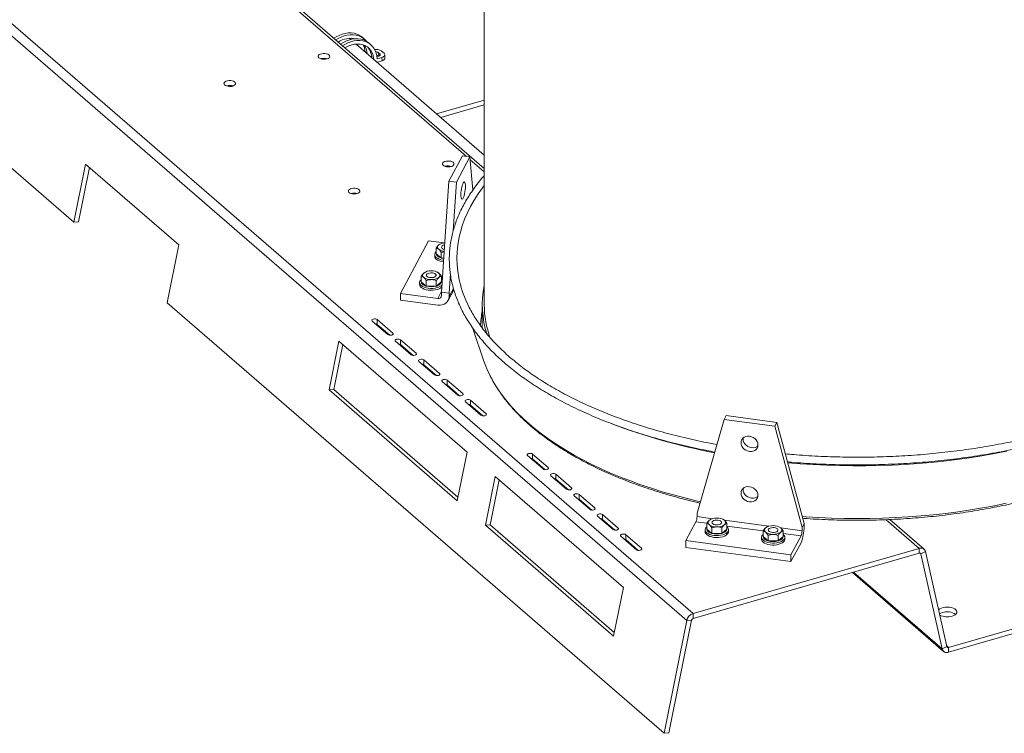
# Model space of a CAD drawing. Extents: x 21.3 to 37.8, y -22.9 to -11.3.
# Drawn here: x 24.9 to 27.5, y -22.9 to -21 of the extents above; entities that cross this region are included whole.
import ezdxf

# ---------------------------------------------------------------- set-up
doc = ezdxf.new("R2010")
doc.units = 0
doc.header["$LTSCALE"] = 0.2
doc.header["$MEASUREMENT"] = 0
doc.layers.add('AMR500', color=7, linetype='Continuous')

msp = doc.modelspace()

# ---------------------------------------------------------------- linework, layer by layer
at = {"layer": 'AMR500', "color": 7, "linetype": 'Continuous', "lineweight": 15}
for p, q in [((26.1363, -17.752), (26.1363, -21.7965)), ((26.6964, -22.6256), (23.6131, -19.9554)), ((26.6795, -22.6442), (23.5962, -19.974)), ((25.0356, -21.5757), (24.0356, -20.7097)), ((26.1363, -21.4312), (25.4109, -20.803)), ((25.7342, -21.081), (25.7327, -21.0817)), ((25.7784, -21.0853), (25.7774, -21.0844)), ((26.1363, -21.3953), (25.7926, -21.0975)), ((25.8144, -21.0838), (25.8092, -21.0792)), ((25.8325, -21.0995), (25.8273, -21.0949)), ((25.8312, -21.1217), (25.8309, -21.1172)), ((25.8325, -21.1213), (25.8312, -21.1217)), ((25.8559, -21.123), (25.8531, -21.1206)), ((25.8531, -21.1206), (25.8534, -21.1296)), ((25.8675, -21.1222), (25.8597, -21.1155)), ((25.8699, -21.135), (25.8695, -21.126)), ((25.6986, -21.1367), (25.6976, -21.137)), ((25.831, -21.1308), (25.8344, -21.1297)), ((25.8523, -21.1301), (25.8488, -21.1313)), ((25.8491, -21.1465), (25.8621, -21.1423)), ((25.8617, -21.1333), (25.8493, -21.1373)), ((25.8535, -21.1297), (25.8534, -21.1296)), ((25.8621, -21.1423), (25.8617, -21.1333)), ((25.446, -21.2096), (25.445, -21.2099)), ((26.0086, -21.2846), (26.1363, -21.2477)), ((26.0198, -21.2943), (26.1363, -21.2607)), ((26.0415, -21.4652), (26.0779, -21.3973)), ((26.0616, -21.4679), (26.098, -21.4)), ((26.0779, -21.3973), (26.098, -21.4)), ((26.098, -21.4), (26.1058, -21.4892)), ((25.0356, -21.5757), (25.0668, -21.4197)), ((25.0482, -21.5748), (25.0774, -21.4289)), ((25.0668, -21.4197), (25.3168, -21.6362)), ((26.0319, -21.4254), (26.031, -21.4257)), ((26.022, -21.7633), (26.0415, -21.4652)), ((26.0415, -21.4652), (26.0616, -21.4679)), ((26.0531, -21.5983), (26.0616, -21.4679)), ((25.7793, -21.4983), (25.7784, -21.4986)), ((25.0356, -21.5757), (25.0482, -21.5748)), ((25.9113, -21.7665), (25.9868, -21.6256)), ((25.9868, -21.6256), (26.0278, -21.6311)), ((25.3168, -21.6362), (25.2856, -21.7922)), ((26.0076, -21.645), (26.0076, -21.66)), ((26.0144, -21.6365), (26.0172, -21.6349)), ((26.0177, -21.6343), (26.017, -21.6346)), ((26.0034, -21.6621), (26.0034, -21.6671)), ((26.0076, -21.66), (26.0077, -21.66)), ((26.0077, -21.66), (26.021, -21.6715)), ((26.021, -21.6715), (26.0211, -21.6717)), ((26.0211, -21.6567), (26.0211, -21.6717)), ((26.0211, -21.6717), (26.0214, -21.6716)), ((26.0214, -21.6716), (26.028, -21.6716)), ((25.9672, -21.7205), (25.9672, -21.7354)), ((25.9672, -21.7354), (25.9673, -21.7355)), ((25.9739, -21.712), (25.9767, -21.7103)), ((25.9772, -21.7098), (25.9766, -21.7101)), ((25.9807, -21.7322), (25.9807, -21.7471)), ((26.0078, -21.7322), (26.0078, -21.7471)), ((26.0117, -21.71), (26.0112, -21.7098)), ((26.0117, -21.71), (26.0145, -21.712)), ((26.0211, -21.7355), (26.0213, -21.7354)), ((26.0213, -21.7205), (26.0213, -21.7354)), ((26.0421, -21.766), (26.0455, -21.7143)), ((25.963, -21.7375), (25.963, -21.7426)), ((25.9673, -21.7355), (25.9805, -21.7469)), ((25.9805, -21.7469), (25.9807, -21.7471)), ((25.9807, -21.7471), (25.981, -21.7471)), ((25.981, -21.7471), (26.0075, -21.7471)), ((26.0075, -21.7471), (26.0078, -21.7471)), ((26.0078, -21.7471), (26.0079, -21.7469)), ((26.0079, -21.7469), (26.0211, -21.7355)), ((26.0395, -21.7857), (26.0548, -21.7571)), ((25.9113, -21.7846), (25.9113, -21.7665)), ((25.9113, -21.7665), (26.0119, -21.78)), ((26.0119, -21.798), (25.9113, -21.7846)), ((26.022, -21.7633), (26.0421, -21.766)), ((26.022, -21.7723), (26.022, -21.7633)), ((26.0421, -21.766), (26.0421, -21.775)), ((26.6189, -22.9469), (25.2856, -21.7922)), ((26.1311, -21.7965), (26.1311, -21.8597)), ((25.8359, -21.8408), (25.8776, -21.8768)), ((25.8911, -21.8729), (25.8495, -21.8368)), ((25.8495, -21.8498), (25.8495, -21.8368)), ((25.8829, -21.8787), (25.8495, -21.8498)), ((26.1059, -21.8603), (26.1355, -21.948)), ((25.9536, -21.9271), (25.912, -21.891)), ((25.912, -21.9039), (25.912, -21.891)), ((25.7464, -21.8946), (25.7201, -22.0257)), ((25.757, -21.9038), (25.7328, -22.0247)), ((26.0901, -22.1923), (25.7464, -21.8946)), ((25.8984, -21.8949), (25.9401, -21.931)), ((25.9454, -21.9328), (25.912, -21.9039)), ((26.0161, -21.9812), (25.9745, -21.9451)), ((25.9745, -21.958), (25.9745, -21.9451)), ((25.9609, -21.949), (26.0026, -21.9851)), ((26.0079, -21.987), (25.9745, -21.958)), ((26.0786, -22.0353), (26.037, -21.9992)), ((26.037, -22.0122), (26.037, -21.9992)), ((25.7328, -22.0247), (25.7201, -22.0257)), ((25.7201, -22.0257), (26.0638, -22.3234)), ((25.7328, -22.0247), (26.0659, -22.3132)), ((26.0234, -22.0031), (26.0651, -22.0392)), ((26.0704, -22.0411), (26.037, -22.0122)), ((26.0859, -22.0573), (26.1276, -22.0933)), ((26.1411, -22.0894), (26.0995, -22.0534)), ((26.0995, -22.0663), (26.0995, -22.0534)), ((26.1329, -22.0952), (26.0995, -22.0663)), ((26.7799, -22.1047), (26.707, -22.3565)), ((26.7799, -22.1047), (26.7853, -22.0946)), ((26.9158, -22.1229), (26.7799, -22.1047)), ((26.9212, -22.1128), (26.7853, -22.0946)), ((26.9158, -22.1229), (26.9212, -22.1128)), ((26.9887, -22.3943), (26.9158, -22.1229)), ((26.9941, -22.3842), (26.9212, -22.1128)), ((26.0638, -22.3234), (26.0901, -22.1923)), ((26.2526, -22.2016), (26.2943, -22.2377)), ((26.3078, -22.2338), (26.2661, -22.1977)), ((26.2661, -22.2106), (26.2661, -22.1977)), ((26.2995, -22.2396), (26.2661, -22.2106)), ((26.1656, -22.2577), (26.1394, -22.3888)), ((26.5094, -22.5554), (26.1656, -22.2577)), ((26.3151, -22.2557), (26.3568, -22.2918)), ((26.3703, -22.2879), (26.3286, -22.2518)), ((26.3286, -22.2648), (26.3286, -22.2518)), ((26.1762, -22.2669), (26.152, -22.3878)), ((26.362, -22.2937), (26.3286, -22.2648)), ((26.3776, -22.3098), (26.4193, -22.3459)), ((26.4328, -22.342), (26.3911, -22.3059)), ((26.3911, -22.3189), (26.3911, -22.3059)), ((26.4245, -22.3478), (26.3911, -22.3189)), ((26.4401, -22.364), (26.4818, -22.4001)), ((26.4953, -22.3962), (26.4536, -22.3601)), ((26.4536, -22.373), (26.4536, -22.3601)), ((26.707, -22.3656), (26.707, -22.3565)), ((26.152, -22.3878), (26.1394, -22.3888)), ((26.1394, -22.3888), (26.4831, -22.6865)), ((26.152, -22.3878), (26.4852, -22.6763)), ((26.487, -22.4019), (26.4536, -22.373)), ((26.6773, -22.4299), (26.7043, -22.3796)), ((26.7332, -22.3839), (26.7332, -22.3988)), ((26.74, -22.3754), (26.7428, -22.3737)), ((26.7433, -22.3732), (26.7426, -22.3735)), ((26.7467, -22.3956), (26.7467, -22.4105)), ((26.7738, -22.3956), (26.7738, -22.4105)), ((26.7777, -22.3734), (26.7773, -22.3732)), ((26.7778, -22.3734), (26.7806, -22.3754)), ((26.7873, -22.3839), (26.7873, -22.3988)), ((26.8909, -22.3956), (26.8937, -22.394)), ((26.8942, -22.3934), (26.8936, -22.3937)), ((26.9287, -22.3936), (26.9282, -22.3934)), ((26.9287, -22.3936), (26.9315, -22.3956)), ((26.9887, -22.3943), (26.9941, -22.3842)), ((26.9887, -22.4033), (26.9887, -22.3943)), ((26.9941, -22.3842), (26.9941, -22.3932)), ((27.3159, -22.4528), (27.2242, -22.3733)), ((26.5026, -22.4181), (26.5443, -22.4542)), ((26.5578, -22.4503), (26.5161, -22.4142)), ((26.5161, -22.4271), (26.5161, -22.4142)), ((26.729, -22.4009), (26.729, -22.406)), ((26.7332, -22.3988), (26.7333, -22.3989)), ((26.7333, -22.3989), (26.7466, -22.4104)), ((26.7466, -22.4104), (26.7467, -22.4105)), ((26.7467, -22.4105), (26.747, -22.4105)), ((26.747, -22.4105), (26.7735, -22.4105)), ((26.7735, -22.4105), (26.7738, -22.4105)), ((26.7738, -22.4105), (26.7739, -22.4104)), ((26.7739, -22.4104), (26.7872, -22.3989)), ((26.7872, -22.3989), (26.7873, -22.3988)), ((26.7915, -22.406), (26.7915, -22.4009)), ((26.8799, -22.4211), (26.8799, -22.4262)), ((26.8841, -22.4041), (26.8841, -22.4191)), ((26.8841, -22.4191), (26.8843, -22.4191)), ((26.8843, -22.4191), (26.8975, -22.4306)), ((26.8977, -22.4158), (26.8977, -22.4308)), ((26.9247, -22.4158), (26.9247, -22.4308)), ((26.9249, -22.4306), (26.9381, -22.4191)), ((26.9381, -22.4191), (26.9382, -22.4191)), ((26.9382, -22.4041), (26.9382, -22.4191)), ((26.9424, -22.4262), (26.9424, -22.4211)), ((26.9591, -22.4677), (26.986, -22.4173)), ((26.5495, -22.4561), (26.5161, -22.4271)), ((26.9591, -22.4677), (26.6773, -22.4299)), ((26.6773, -22.448), (26.6773, -22.4299)), ((26.9591, -22.4857), (26.6773, -22.448)), ((26.8975, -22.4306), (26.8977, -22.4308)), ((26.8977, -22.4308), (26.8979, -22.4307)), ((26.8979, -22.4307), (26.9244, -22.4307)), ((26.9244, -22.4307), (26.9247, -22.4308)), ((26.9247, -22.4308), (26.9249, -22.4306)), ((26.986, -22.4354), (26.9591, -22.4857)), ((27.3028, -22.4506), (26.6964, -22.6256)), ((27.3028, -22.4635), (26.6964, -22.6386)), ((26.9591, -22.4857), (26.9591, -22.4677)), ((27.3028, -22.4635), (27.3028, -22.4506)), ((27.3197, -22.4594), (27.3071, -22.4657)), ((27.3648, -22.7206), (27.3071, -22.4657)), ((27.3775, -22.7143), (27.3197, -22.4594)), ((27.1238, -22.5152), (27.3686, -22.7272)), ((27.9743, -22.5454), (27.3817, -22.7165)), ((26.4831, -22.6865), (26.5094, -22.5554)), ((27.9743, -22.5584), (27.3817, -22.7294)), ((26.6964, -22.6256), (26.6964, -22.6386)), ((26.6795, -22.6442), (26.6189, -22.9469)), ((26.6922, -22.6432), (26.6315, -22.946)), ((26.6922, -22.6432), (26.6795, -22.6442)), ((27.3648, -22.7206), (27.3775, -22.7143)), ((27.3817, -22.7165), (27.3817, -22.7294)), ((26.6315, -22.946), (26.6189, -22.9469))]:
    msp.add_line(p, q, dxfattribs=at)
at = {"layer": 'AMR500', "color": 8, "linetype": 'Continuous', "lineweight": 15}
for p, q in [((26.0882, -21.3987), (25.403, -20.8053)), ((25.8561, -21.128), (25.8559, -21.123)), ((26.1363, -21.4404), (26.0987, -21.4078)), ((26.0119, -21.78), (26.0221, -21.7609)), ((26.0421, -21.775), (26.0537, -21.7534)), ((25.8911, -21.8768), (25.8911, -21.8729)), ((25.9536, -21.931), (25.9536, -21.9271)), ((26.0161, -21.9851), (26.0161, -21.9812)), ((26.0786, -22.0392), (26.0786, -22.0353)), ((26.1411, -22.0933), (26.1411, -22.0894)), ((26.3078, -22.2377), (26.3078, -22.2338)), ((26.3703, -22.2918), (26.3703, -22.2879)), ((26.4328, -22.3459), (26.4328, -22.342)), ((26.7484, -22.3711), (26.707, -22.3656)), ((26.7334, -22.3835), (26.7043, -22.3796)), ((26.8994, -22.3913), (26.7806, -22.3754)), ((26.8844, -22.4037), (26.7873, -22.3907)), ((26.9887, -22.4033), (26.9315, -22.3956)), ((27.3028, -22.4506), (27.2141, -22.3737)), ((26.4953, -22.4001), (26.4953, -22.3962)), ((26.986, -22.4173), (26.9382, -22.4109)), ((26.5578, -22.4542), (26.5578, -22.4503)), ((27.3071, -22.4657), (27.3043, -22.4634)), ((27.3648, -22.7206), (27.1266, -22.5144)), ((27.3817, -22.7165), (27.377, -22.7125))]:
    msp.add_line(p, q, dxfattribs=at)
at = {"layer": 'AMR500', "color": 7, "linetype": 'Continuous', "lineweight": 15, "flags": 128}
for points in [[(25.8092, -21.0792), (25.8072, -21.0776), (25.8012, -21.0737), (25.7945, -21.0707), (25.7873, -21.0687), (25.7797, -21.0678), (25.7717, -21.0678), (25.7635, -21.0689), (25.7553, -21.0711), (25.747, -21.0742), (25.7389, -21.0782), (25.7329, -21.0819)], [(25.8203, -21.09), (25.8178, -21.087), (25.8125, -21.0822), (25.8065, -21.0783), (25.7998, -21.0753), (25.7926, -21.0733), (25.7849, -21.0723), (25.777, -21.0724), (25.7688, -21.0735), (25.7605, -21.0756), (25.7523, -21.0787), (25.7442, -21.0828), (25.7382, -21.0864)], [(25.8273, -21.0949), (25.8253, -21.0933), (25.8193, -21.0894), (25.8126, -21.0864), (25.8054, -21.0844), (25.7978, -21.0834), (25.7898, -21.0835), (25.7816, -21.0846), (25.7733, -21.0867), (25.7651, -21.0898), (25.757, -21.0939), (25.751, -21.0975)], [(25.8493, -21.1373), (25.8485, -21.1293), (25.8467, -21.1217), (25.844, -21.1147), (25.8404, -21.1083), (25.8359, -21.1027), (25.8306, -21.0979), (25.8245, -21.0939), (25.8179, -21.0909), (25.8107, -21.089), (25.803, -21.088), (25.795, -21.0881), (25.7869, -21.0892), (25.7786, -21.0913), (25.7703, -21.0944), (25.7622, -21.0984), (25.7563, -21.1021)], [(25.8401, -21.1387), (25.8397, -21.1345), (25.8382, -21.1273), (25.8357, -21.1207), (25.8322, -21.1147), (25.8279, -21.1095), (25.8228, -21.1052), (25.817, -21.1017), (25.8106, -21.0992), (25.8036, -21.0978), (25.7963, -21.0974), (25.7887, -21.098), (25.781, -21.0997), (25.7732, -21.1023), (25.7656, -21.106), (25.7627, -21.1076)], [(25.7774, -21.0844), (25.7744, -21.0821), (25.7741, -21.0819)], [(25.7142, -21.1373), (25.7176, -21.136), (25.7201, -21.1343), (25.7216, -21.1323), (25.722, -21.1302), (25.7212, -21.1281), (25.7194, -21.1262), (25.7165, -21.1246), (25.7129, -21.1234), (25.7089, -21.1228), (25.7046, -21.1228), (25.7005, -21.1233), (25.6968, -21.1243), (25.6938, -21.1259), (25.6918, -21.1277), (25.6908, -21.1298), (25.691, -21.1319), (25.6924, -21.134), (25.6947, -21.1357), (25.698, -21.1371), (25.7018, -21.138), (25.706, -21.1383), (25.7103, -21.1381), (25.7142, -21.1373)], [(25.8559, -21.123), (25.8567, -21.1239), (25.8572, -21.1249), (25.8573, -21.1259), (25.8569, -21.1269), (25.8562, -21.1279), (25.8552, -21.1287), (25.8539, -21.1295), (25.8523, -21.1301)], [(25.8617, -21.1333), (25.8642, -21.1323), (25.8663, -21.1311), (25.8679, -21.1298), (25.869, -21.1283), (25.8695, -21.1267), (25.8694, -21.1251), (25.8687, -21.1236), (25.8675, -21.1222)], [(25.8699, -21.135), (25.8698, -21.1357), (25.8693, -21.1373), (25.8683, -21.1388), (25.8666, -21.1401), (25.8645, -21.1413), (25.8621, -21.1423)], [(25.4616, -21.2102), (25.465, -21.2089), (25.4675, -21.2072), (25.469, -21.2052), (25.4694, -21.2031), (25.4686, -21.201), (25.4668, -21.1991), (25.4639, -21.1975), (25.4603, -21.1963), (25.4563, -21.1957), (25.452, -21.1957), (25.4479, -21.1962), (25.4442, -21.1973), (25.4412, -21.1988), (25.4392, -21.2007), (25.4382, -21.2027), (25.4384, -21.2048), (25.4398, -21.2069), (25.4421, -21.2086), (25.4454, -21.21), (25.4492, -21.2109), (25.4534, -21.2112), (25.4577, -21.211), (25.4616, -21.2102)], [(26.0475, -21.426), (26.0509, -21.4247), (26.0534, -21.4229), (26.0549, -21.421), (26.0553, -21.4188), (26.0546, -21.4167), (26.0527, -21.4148), (26.0499, -21.4132), (26.0463, -21.4121), (26.0422, -21.4115), (26.0379, -21.4114), (26.0338, -21.412), (26.0301, -21.413), (26.0272, -21.4145), (26.0251, -21.4164), (26.0242, -21.4185), (26.0244, -21.4206), (26.0257, -21.4226), (26.0281, -21.4244), (26.0313, -21.4258), (26.0352, -21.4267), (26.0394, -21.427), (26.0436, -21.4268), (26.0475, -21.426)], [(26.0859, -21.479), (26.0858, -21.4838), (26.0853, -21.4889), (26.0846, -21.4941), (26.0836, -21.4991), (26.0825, -21.5037), (26.0812, -21.5076), (26.0798, -21.5106), (26.0785, -21.5126), (26.0772, -21.5135), (26.0761, -21.5133), (26.0751, -21.5118), (26.0744, -21.5093), (26.0739, -21.5059), (26.0738, -21.5016), (26.0739, -21.4968), (26.0744, -21.4917), (26.0751, -21.4865), (26.0761, -21.4815), (26.0772, -21.477), (26.0785, -21.4731), (26.0798, -21.47), (26.0812, -21.468), (26.0825, -21.4671), (26.0836, -21.4674), (26.0846, -21.4688), (26.0853, -21.4713), (26.0858, -21.4748), (26.0859, -21.479)], [(25.7949, -21.4989), (25.7983, -21.4976), (25.8008, -21.4959), (25.8024, -21.4939), (25.8027, -21.4918), (25.802, -21.4897), (25.8001, -21.4877), (25.7973, -21.4862), (25.7937, -21.485), (25.7896, -21.4844), (25.7854, -21.4843), (25.7812, -21.4849), (25.7775, -21.4859), (25.7746, -21.4875), (25.7725, -21.4893), (25.7716, -21.4914), (25.7718, -21.4935), (25.7731, -21.4955), (25.7755, -21.4973), (25.7787, -21.4987), (25.7826, -21.4996), (25.7868, -21.4999), (25.791, -21.4997), (25.7949, -21.4989)], [(26.0276, -21.6773), (26.0266, -21.6771), (26.0208, -21.6761), (26.0156, -21.6745), (26.0112, -21.6724), (26.0076, -21.6699), (26.0051, -21.6671), (26.0037, -21.6641), (26.0035, -21.661), (26.0045, -21.658), (26.0066, -21.6551), (26.0076, -21.6542)], [(26.0303, -21.6362), (26.0299, -21.6363), (26.0265, -21.6373), (26.0239, -21.6387), (26.0222, -21.6404), (26.0216, -21.6424), (26.0222, -21.6443), (26.0239, -21.646), (26.0265, -21.6474), (26.0295, -21.6483)], [(26.0034, -21.6671), (26.0037, -21.6691), (26.0051, -21.6721), (26.0076, -21.6749), (26.0112, -21.6774), (26.0156, -21.6795), (26.0208, -21.6811), (26.0266, -21.6822), (26.0273, -21.6823)], [(26.0077, -21.66), (26.008, -21.6617), (26.0087, -21.6634), (26.0098, -21.6651), (26.0114, -21.6666), (26.0133, -21.6681), (26.0155, -21.6694), (26.0181, -21.6705), (26.021, -21.6715)], [(26.0099, -21.7511), (26.0043, -21.7523), (25.9983, -21.753), (25.9922, -21.7531), (25.9861, -21.7526), (25.9804, -21.7515), (25.9752, -21.7499), (25.9707, -21.7478), (25.9672, -21.7453), (25.9646, -21.7425), (25.9632, -21.7396), (25.963, -21.7365), (25.964, -21.7335), (25.9662, -21.7306), (25.9672, -21.7297)], [(26.0007, -21.7235), (26.0038, -21.7222), (26.006, -21.7206), (26.0071, -21.7188), (26.0071, -21.7168), (26.006, -21.715), (26.0038, -21.7134), (26.0007, -21.7122), (25.9971, -21.7115), (25.9933, -21.7113), (25.9895, -21.7118), (25.9861, -21.7127), (25.9835, -21.7142), (25.9818, -21.7159), (25.9812, -21.7178), (25.9818, -21.7197), (25.9835, -21.7215), (25.9861, -21.7229), (25.9895, -21.7239), (25.9933, -21.7243), (25.9971, -21.7242), (26.0007, -21.7235)], [(26.0213, -21.7297), (26.0238, -21.7325), (26.024, -21.7327)], [(25.963, -21.7426), (25.9632, -21.7446), (25.9646, -21.7476), (25.9672, -21.7504), (25.9707, -21.7529), (25.9752, -21.755), (25.9804, -21.7566), (25.9861, -21.7577), (25.9922, -21.7582), (25.9983, -21.7581), (26.0043, -21.7574), (26.0099, -21.7561)], [(25.9673, -21.7355), (25.9676, -21.7372), (25.9683, -21.7389), (25.9694, -21.7405), (25.9709, -21.7421), (25.9728, -21.7435), (25.9751, -21.7448), (25.9777, -21.746), (25.9805, -21.7469)], [(26.0079, -21.7469), (26.0108, -21.746), (26.0133, -21.7448), (26.0156, -21.7435), (26.0175, -21.7421), (26.0191, -21.7405), (26.0202, -21.7389), (26.0209, -21.7372), (26.0211, -21.7355)], [(26.0421, -21.775), (26.0415, -21.7802), (26.0398, -21.7851), (26.037, -21.7894), (26.0333, -21.793), (26.0287, -21.7957), (26.0235, -21.7975), (26.0178, -21.7983), (26.0119, -21.798)], [(25.8495, -21.8368), (25.8474, -21.8357), (25.8447, -21.835), (25.8417, -21.8349), (25.8388, -21.8354), (25.8365, -21.8364), (25.8351, -21.8378), (25.8349, -21.8393), (25.8359, -21.8408)], [(25.8776, -21.8768), (25.8796, -21.878), (25.8823, -21.8787), (25.8854, -21.8788), (25.8883, -21.8783), (25.8906, -21.8773), (25.8919, -21.8759), (25.8921, -21.8744), (25.8911, -21.8729)], [(25.912, -21.891), (25.9099, -21.8898), (25.9072, -21.8892), (25.9042, -21.8891), (25.9013, -21.8895), (25.899, -21.8905), (25.8976, -21.8919), (25.8974, -21.8934), (25.8984, -21.8949)], [(25.9401, -21.931), (25.9421, -21.9321), (25.9448, -21.9328), (25.9479, -21.9329), (25.9508, -21.9324), (25.9531, -21.9314), (25.9544, -21.93), (25.9546, -21.9285), (25.9536, -21.9271)], [(25.9745, -21.9451), (25.9724, -21.944), (25.9697, -21.9433), (25.9667, -21.9432), (25.9638, -21.9437), (25.9615, -21.9447), (25.9601, -21.946), (25.9599, -21.9476), (25.9609, -21.949)], [(26.1453, -21.9732), (26.1388, -21.9572), (26.1355, -21.948)], [(26.0026, -21.9851), (26.0046, -21.9862), (26.0073, -21.9869), (26.0104, -21.987), (26.0133, -21.9865), (26.0156, -21.9855), (26.0169, -21.9841), (26.0171, -21.9826), (26.0161, -21.9812)], [(26.037, -21.9992), (26.0349, -21.9981), (26.0322, -21.9974), (26.0292, -21.9973), (26.0263, -21.9978), (26.024, -21.9988), (26.0226, -22.0002), (26.0224, -22.0017), (26.0234, -22.0031)], [(26.0651, -22.0392), (26.0671, -22.0404), (26.0698, -22.041), (26.0729, -22.0411), (26.0758, -22.0406), (26.0781, -22.0396), (26.0794, -22.0383), (26.0796, -22.0368), (26.0786, -22.0353)], [(26.0995, -22.0534), (26.0974, -22.0522), (26.0947, -22.0515), (26.0917, -22.0514), (26.0888, -22.0519), (26.0865, -22.0529), (26.0851, -22.0543), (26.0849, -22.0558), (26.0859, -22.0573)], [(26.1276, -22.0933), (26.1296, -22.0945), (26.1323, -22.0952), (26.1354, -22.0953), (26.1383, -22.0948), (26.1406, -22.0938), (26.1419, -22.0924), (26.1421, -22.0909), (26.1411, -22.0894)], [(26.8479, -22.1499), (26.8428, -22.1497), (26.838, -22.1506), (26.8337, -22.1524), (26.8302, -22.1551), (26.8275, -22.1586), (26.8258, -22.1627), (26.8252, -22.1671), (26.8258, -22.1717), (26.8275, -22.1762), (26.8302, -22.1805), (26.8337, -22.1842), (26.838, -22.1871), (26.8428, -22.1893), (26.8479, -22.1905), (26.8529, -22.1906), (26.8577, -22.1898), (26.862, -22.1879), (26.8656, -22.1852), (26.8682, -22.1817), (26.8699, -22.1776), (26.8705, -22.1732), (26.8699, -22.1686), (26.8682, -22.1641), (26.8656, -22.1599), (26.862, -22.1562), (26.8577, -22.1532), (26.8529, -22.1511), (26.8479, -22.1499)], [(26.8308, -22.1546), (26.8306, -22.1571), (26.8312, -22.1617), (26.8328, -22.1662), (26.8355, -22.1704), (26.8391, -22.1741), (26.8434, -22.1771), (26.8482, -22.1792), (26.8532, -22.1804), (26.8583, -22.1806), (26.8631, -22.1797), (26.8674, -22.1779), (26.8703, -22.1757)], [(26.2661, -22.1977), (26.2641, -22.1965), (26.2614, -22.1959), (26.2583, -22.1958), (26.2554, -22.1963), (26.2532, -22.1973), (26.2518, -22.1986), (26.2516, -22.2002), (26.2526, -22.2016)], [(26.2943, -22.2377), (26.2963, -22.2388), (26.299, -22.2395), (26.302, -22.2396), (26.3049, -22.2391), (26.3072, -22.2381), (26.3086, -22.2367), (26.3088, -22.2352), (26.3078, -22.2338)], [(26.3286, -22.2518), (26.3266, -22.2507), (26.3239, -22.25), (26.3208, -22.2499), (26.3179, -22.2504), (26.3157, -22.2514), (26.3143, -22.2528), (26.3141, -22.2543), (26.3151, -22.2557)], [(26.3568, -22.2918), (26.3588, -22.293), (26.3615, -22.2936), (26.3645, -22.2937), (26.3674, -22.2932), (26.3697, -22.2922), (26.3711, -22.2909), (26.3713, -22.2893), (26.3703, -22.2879)], [(26.8479, -22.2852), (26.8428, -22.285), (26.838, -22.2859), (26.8337, -22.2877), (26.8302, -22.2905), (26.8275, -22.294), (26.8258, -22.298), (26.8252, -22.3025), (26.8258, -22.3071), (26.8275, -22.3116), (26.8302, -22.3158), (26.8337, -22.3195), (26.838, -22.3225), (26.8428, -22.3246), (26.8479, -22.3258), (26.8529, -22.326), (26.8577, -22.3251), (26.862, -22.3233), (26.8656, -22.3205), (26.8682, -22.317), (26.8699, -22.313), (26.8705, -22.3085), (26.8699, -22.3039), (26.8682, -22.2994), (26.8656, -22.2952), (26.862, -22.2915), (26.8577, -22.2885), (26.8529, -22.2864), (26.8479, -22.2852)], [(26.8308, -22.2899), (26.8306, -22.2924), (26.8312, -22.297), (26.8328, -22.3015), (26.8355, -22.3057), (26.8391, -22.3094), (26.8434, -22.3124), (26.8482, -22.3145), (26.8532, -22.3157), (26.8583, -22.3159), (26.8631, -22.315), (26.8674, -22.3132), (26.8703, -22.3111)], [(26.3911, -22.3059), (26.3891, -22.3048), (26.3864, -22.3041), (26.3833, -22.304), (26.3804, -22.3045), (26.3782, -22.3055), (26.3768, -22.3069), (26.3766, -22.3084), (26.3776, -22.3098)], [(26.4193, -22.3459), (26.4213, -22.3471), (26.424, -22.3478), (26.427, -22.3479), (26.4299, -22.3474), (26.4322, -22.3464), (26.4336, -22.345), (26.4338, -22.3435), (26.4328, -22.342)], [(26.4536, -22.3601), (26.4516, -22.3589), (26.4489, -22.3582), (26.4458, -22.3581), (26.4429, -22.3586), (26.4407, -22.3596), (26.4393, -22.361), (26.4391, -22.3625), (26.4401, -22.364)], [(26.7759, -22.4145), (26.7703, -22.4157), (26.7643, -22.4164), (26.7582, -22.4165), (26.7522, -22.416), (26.7464, -22.4149), (26.7412, -22.4133), (26.7368, -22.4112), (26.7332, -22.4087), (26.7307, -22.4059), (26.7293, -22.403), (26.7291, -22.3999), (26.7301, -22.3969), (26.7322, -22.394), (26.7332, -22.3931)], [(26.7668, -22.3869), (26.7698, -22.3856), (26.772, -22.384), (26.7731, -22.3822), (26.7731, -22.3803), (26.772, -22.3784), (26.7698, -22.3768), (26.7668, -22.3756), (26.7632, -22.3749), (26.7593, -22.3747), (26.7555, -22.3752), (26.7521, -22.3761), (26.7495, -22.3776), (26.7478, -22.3793), (26.7472, -22.3812), (26.7478, -22.3831), (26.7495, -22.3849), (26.7521, -22.3863), (26.7555, -22.3873), (26.7593, -22.3877), (26.7632, -22.3876), (26.7668, -22.3869)], [(26.7873, -22.3931), (26.7898, -22.3959), (26.7912, -22.3989), (26.7914, -22.4019), (26.7904, -22.405), (26.7883, -22.4078), (26.7851, -22.4104), (26.7809, -22.4127), (26.7759, -22.4145)], [(26.9177, -22.4071), (26.9207, -22.4059), (26.9229, -22.4043), (26.9241, -22.4024), (26.9241, -22.4005), (26.9229, -22.3986), (26.9207, -22.397), (26.9177, -22.3958), (26.9141, -22.3951), (26.9102, -22.3949), (26.9064, -22.3954), (26.9031, -22.3964), (26.9004, -22.3978), (26.8987, -22.3995), (26.8982, -22.4014), (26.8987, -22.4034), (26.9004, -22.4051), (26.9031, -22.4065), (26.9064, -22.4075), (26.9102, -22.4079), (26.9141, -22.4078), (26.9177, -22.4071)], [(26.4818, -22.4001), (26.4838, -22.4012), (26.4865, -22.4019), (26.4895, -22.402), (26.4924, -22.4015), (26.4947, -22.4005), (26.4961, -22.3991), (26.4963, -22.3976), (26.4953, -22.3962)], [(26.5161, -22.4142), (26.5141, -22.413), (26.5114, -22.4124), (26.5083, -22.4123), (26.5054, -22.4128), (26.5032, -22.4138), (26.5018, -22.4151), (26.5016, -22.4167), (26.5026, -22.4181)], [(26.729, -22.406), (26.7293, -22.408), (26.7307, -22.411), (26.7332, -22.4138), (26.7368, -22.4163), (26.7412, -22.4184), (26.7464, -22.42), (26.7522, -22.4211), (26.7582, -22.4216), (26.7643, -22.4215), (26.7703, -22.4208), (26.7759, -22.4195)], [(26.7333, -22.3989), (26.7336, -22.4006), (26.7343, -22.4023), (26.7354, -22.4039), (26.7369, -22.4055), (26.7389, -22.4069), (26.7411, -22.4082), (26.7437, -22.4094), (26.7466, -22.4104)], [(26.7739, -22.4104), (26.7768, -22.4094), (26.7794, -22.4082), (26.7817, -22.4069), (26.7836, -22.4055), (26.7851, -22.4039), (26.7862, -22.4023), (26.7869, -22.4006), (26.7872, -22.3989)], [(26.7759, -22.4195), (26.7809, -22.4177), (26.7851, -22.4155), (26.7883, -22.4129), (26.7904, -22.41), (26.7914, -22.407), (26.7915, -22.406)], [(26.9268, -22.4347), (26.9212, -22.4359), (26.9153, -22.4366), (26.9091, -22.4367), (26.9031, -22.4362), (26.8974, -22.4352), (26.8922, -22.4335), (26.8877, -22.4314), (26.8841, -22.429), (26.8816, -22.4262), (26.8802, -22.4232), (26.88, -22.4201), (26.881, -22.4171), (26.8832, -22.4142), (26.8841, -22.4133)], [(26.8843, -22.4191), (26.8845, -22.4208), (26.8852, -22.4225), (26.8863, -22.4242), (26.8879, -22.4257), (26.8898, -22.4271), (26.8921, -22.4285), (26.8946, -22.4296), (26.8975, -22.4306)], [(26.9249, -22.4306), (26.9277, -22.4296), (26.9303, -22.4285), (26.9326, -22.4271), (26.9345, -22.4257), (26.936, -22.4242), (26.9372, -22.4225), (26.9378, -22.4208), (26.9381, -22.4191)], [(26.9382, -22.4133), (26.9408, -22.4161), (26.9422, -22.4191), (26.9424, -22.4222), (26.9414, -22.4252), (26.9392, -22.4281), (26.936, -22.4307), (26.9318, -22.4329), (26.9268, -22.4347)], [(26.8799, -22.4262), (26.8802, -22.4282), (26.8816, -22.4312), (26.8841, -22.434), (26.8877, -22.4365), (26.8922, -22.4386), (26.8974, -22.4402), (26.9031, -22.4413), (26.9091, -22.4418), (26.9153, -22.4417), (26.9212, -22.441), (26.9268, -22.4397)], [(26.9268, -22.4397), (26.9318, -22.4379), (26.936, -22.4357), (26.9392, -22.4331), (26.9414, -22.4302), (26.9424, -22.4272), (26.9424, -22.4262)], [(26.5443, -22.4542), (26.5463, -22.4553), (26.549, -22.456), (26.552, -22.4561), (26.5549, -22.4556), (26.5572, -22.4546), (26.5586, -22.4532), (26.5588, -22.4517), (26.5578, -22.4503)], [(27.3912, -22.6326), (27.3957, -22.6309), (27.3994, -22.6288), (27.4022, -22.6263), (27.4038, -22.6236), (27.4042, -22.6208), (27.4034, -22.618), (27.4014, -22.6154), (27.3983, -22.613), (27.3943, -22.6111), (27.3895, -22.6096), (27.3842, -22.6086), (27.3786, -22.6083), (27.373, -22.6085), (27.3676, -22.6094), (27.3628, -22.6108), (27.3586, -22.6127), (27.3554, -22.615), (27.355, -22.6153)], [(27.3651, -22.623), (27.3606, -22.6246), (27.3575, -22.6263)]]:
    msp.add_lwpolyline(points, dxfattribs=at)
at = {"layer": 'AMR500', "color": 8, "linetype": 'Continuous', "lineweight": 15, "flags": 128}
for points in [[(26.0683, -21.7253), (26.0682, -21.7248), (26.0653, -21.7073), (26.0636, -21.6898), (26.063, -21.6722), (26.0636, -21.6547), (26.0653, -21.6371), (26.0682, -21.6196), (26.0722, -21.6022), (26.0773, -21.5848), (26.0836, -21.5675), (26.091, -21.5504), (26.0996, -21.5333), (26.1092, -21.5164), (26.12, -21.4997), (26.1318, -21.4832), (26.1363, -21.4773)], [(26.716, -22.3254), (26.7048, -22.3228), (26.674, -22.3152), (26.6437, -22.3071), (26.614, -22.2986), (26.585, -22.2895), (26.5565, -22.28), (26.5287, -22.2699), (26.5016, -22.2594), (26.4752, -22.2485), (26.4495, -22.2371), (26.4247, -22.2253), (26.4007, -22.2131), (26.3775, -22.2004), (26.3551, -22.1874), (26.3337, -22.1741), (26.3132, -22.1603), (26.2936, -22.1463), (26.2749, -22.1319), (26.2573, -22.1172), (26.2407, -22.1022), (26.225, -22.0869), (26.2105, -22.0714), (26.1969, -22.0556), (26.1845, -22.0397), (26.1731, -22.0235), (26.1629, -22.0071), (26.1537, -21.9906), (26.1457, -21.9739), (26.1453, -21.9732)], [(27.5376, -22.1902), (27.5047, -22.1965), (27.4714, -22.2023), (27.4378, -22.2076), (27.4038, -22.2122), (27.3695, -22.2164), (27.335, -22.2199), (27.3002, -22.2229), (27.2653, -22.2253), (27.2302, -22.2271), (27.1951, -22.2284), (27.1598, -22.2291), (27.1246, -22.2292), (27.0893, -22.2287), (27.0541, -22.2276), (27.019, -22.226), (26.9841, -22.2237), (26.9503, -22.221)], [(27.5366, -22.3298), (27.5049, -22.3363), (27.4727, -22.3422), (27.4402, -22.3476), (27.4073, -22.3525), (27.3741, -22.3568), (27.3406, -22.3605), (27.307, -22.3637), (27.2731, -22.3663), (27.239, -22.3683), (27.2049, -22.3698), (27.1706, -22.3706), (27.1363, -22.3709), (27.102, -22.3706), (27.0678, -22.3698), (27.0336, -22.3683), (26.9996, -22.3663), (26.9891, -22.3655)]]:
    msp.add_lwpolyline(points, dxfattribs=at)
at = {"layer": 'AMR500', "color": 7, "linetype": 'Continuous', "lineweight": 15}
for centre, radius, start, end in [((25.7786, -21.145), 0.063, 77.8936, 122.7229), ((25.7683, -21.121), 0.0486, 2.8885, 26.0352), ((25.7744, -21.1254), 0.0477, 2.7707, 30.7607), ((25.7897, -21.1359), 0.0452, 2.1389, 42.7283), ((25.847, -21.1354), 0.0236, 57.1964, 100.3499), ((25.8458, -21.1307), 0.0124, 54.1826, 91.3284), ((25.8468, -21.1383), 0.011, 52.9561, 82.7966), ((25.7064, -21.1643), 0.0287, 72.1916, 105.7624), ((25.7064, -21.1603), 0.0227, 78.9061, 101.0939), ((25.4538, -21.2372), 0.0287, 72.1916, 105.7624), ((25.4538, -21.2332), 0.0227, 78.9061, 101.0939), ((26.0397, -21.453), 0.0287, 72.1916, 105.7624), ((26.0397, -21.4489), 0.0227, 78.9061, 101.0939), ((25.7871, -21.5259), 0.0287, 72.1916, 105.7624), ((25.7871, -21.5219), 0.0227, 78.9061, 101.0939), ((26.0185, -21.6424), 0.00715, 124.9588, 235.0412), ((26.0322, -21.6614), 0.0306, 92.862, 125.6135), ((26.0312, -21.6257), 0.0281, 233.1936, 265.8021), ((26.0338, -21.6271), 0.0462, 254.4706, 262.6801), ((25.9926, -21.7384), 0.0324, 87.0645, 125.1397), ((25.9959, -21.7384), 0.0324, 54.8603, 92.9355), ((25.978, -21.7178), 0.00715, 124.9588, 235.0412), ((25.9926, -21.6972), 0.0324, 234.8603, 272.9355), ((25.9959, -21.6972), 0.0324, 267.0645, 305.1397), ((26.0104, -21.7178), 0.00715, 304.9588, 55.0412), ((26.3638, -21.6656), 0.3015, 191.4294, 204.8643), ((25.9942, -21.698), 0.0508, 254.8898, 285.1102), ((26.0044, -21.7261), 0.0255, 282.3719, 317.8399), ((26.0042, -21.7307), 0.026, 282.606, 316.1019), ((26.3876, -21.7966), 0.2565, 168.4866, 198.1621), ((26.0137, -21.7719), 0.00825, 257.2289, 357.4295), ((26.3976, -21.7956), 0.2613, 180.2046, 200.3639), ((25.8434, -21.8583), 0.0104, 54.7738, 85.9566), ((25.9059, -21.9124), 0.0104, 54.7738, 85.9566), ((25.9684, -21.9665), 0.0104, 54.7738, 85.9566), ((26.0309, -22.0207), 0.0104, 54.7738, 85.9566), ((26.0934, -22.0748), 0.0104, 54.7738, 85.9566), ((26.2601, -22.2191), 0.0104, 54.7738, 85.9566), ((26.3226, -22.2733), 0.0104, 54.7738, 85.9566), ((26.3851, -22.3274), 0.0104, 54.7738, 85.9566), ((26.6716, -22.366), 0.0354, 337.4837, 0.7945), ((26.4476, -22.3815), 0.0104, 54.7738, 85.9566), ((26.7441, -22.3812), 0.00715, 124.9588, 235.0412), ((26.7586, -22.4018), 0.0324, 87.0645, 125.1397), ((26.7586, -22.3606), 0.0324, 234.8603, 272.9355), ((26.7619, -22.4018), 0.0324, 54.8603, 92.9355), ((26.7619, -22.3606), 0.0324, 267.0645, 305.1397), ((26.7765, -22.3812), 0.00715, 304.9588, 55.0412), ((26.895, -22.4014), 0.00715, 124.9588, 235.0412), ((26.9095, -22.4221), 0.0324, 87.0645, 125.1397), ((26.9128, -22.4221), 0.0324, 54.8603, 92.9355), ((26.9274, -22.4014), 0.00715, 304.9588, 55.0412), ((26.8879, -22.3947), 0.1062, 337.4837, 0.7945), ((26.7603, -22.3614), 0.0508, 254.8898, 285.1102), ((26.9095, -22.3808), 0.0324, 234.8603, 272.9355), ((26.9128, -22.3808), 0.0324, 267.0645, 305.1397), ((26.9533, -22.4038), 0.0354, 337.4837, 0.7945), ((26.5101, -22.4356), 0.0104, 54.7738, 85.9566), ((26.9112, -22.3817), 0.0508, 254.8898, 285.1102), ((27.3075, -22.4623), 0.0126, 13.4356, 111.5156), ((27.304, -22.4665), 0.00316, 13.4356, 111.5156), ((26.704, -22.6495), 0.0251, 107.673, 167.6997), ((27.3784, -22.5893), 0.0452, 243.6163, 286.4697), ((27.378, -22.6621), 0.0412, 56.4409, 108.1894), ((26.6983, -22.6446), 0.00629, 107.673, 167.6997), ((27.3771, -22.7177), 0.0126, 193.4356, 291.5156), ((27.3805, -22.7136), 0.00316, 193.4356, 291.5156)]:
    msp.add_arc(centre, radius, start, end, dxfattribs=at)
at = {"layer": 'AMR500', "color": 8, "linetype": 'Continuous', "lineweight": 15}
for centre, radius, start, end in [((26.3827, -21.8624), 0.2564, 168.8895, 178.1339), ((27.0443, -20.6352), 1.5855, 249.0106, 259.4545)]:
    msp.add_arc(centre, radius, start, end, dxfattribs=at)
at = {"layer": 'AMR500', "color": 7, "linetype": 'Continuous', "lineweight": 15}
for points, knots in [([(26.1363, -21.4505), (26.1353, -21.4516), (26.1296, -21.4579), (26.1202, -21.4696), (26.1081, -21.4856), (26.097, -21.5018), (26.087, -21.5181), (26.0779, -21.5346), (26.0699, -21.5513), (26.0628, -21.568), (26.0569, -21.5849), (26.0519, -21.6018), (26.048, -21.6188), (26.0451, -21.6358), (26.0433, -21.6529), (26.0424, -21.67), (26.0427, -21.6871), (26.0439, -21.7041), (26.0462, -21.7212), (26.0496, -21.7381), (26.0539, -21.7551), (26.0593, -21.7719), (26.0658, -21.7887), (26.0732, -21.8053), (26.0816, -21.8219), (26.0911, -21.8382), (26.1016, -21.8545), (26.113, -21.8706), (26.1254, -21.8864), (26.1388, -21.9021), (26.1532, -21.9176), (26.1684, -21.9328), (26.1846, -21.9478), (26.2018, -21.9625), (26.2198, -21.9769), (26.2386, -21.991), (26.2584, -22.0048), (26.2789, -22.0183), (26.3003, -22.0315), (26.3224, -22.0443), (26.3454, -22.0568), (26.369, -22.0689), (26.3934, -22.0806), (26.4185, -22.0919), (26.4443, -22.1029), (26.4707, -22.1134), (26.4978, -22.1235), (26.5254, -22.1332), (26.5537, -22.1424), (26.5825, -22.1512), (26.6118, -22.1596), (26.6416, -22.1674), (26.6718, -22.1749), (26.7025, -22.1818), (26.7301, -22.1876), (26.7476, -22.1909), (26.7546, -22.1922)], [0, 0, 0, 0, 0.00412, 0.023102, 0.042071, 0.061024, 0.079958, 0.098869, 0.117756, 0.136616, 0.155449, 0.174254, 0.193032, 0.211787, 0.230522, 0.249243, 0.267956, 0.286667, 0.305381, 0.324106, 0.342846, 0.361606, 0.380391, 0.399203, 0.418041, 0.436907, 0.455797, 0.474712, 0.493647, 0.512599, 0.531567, 0.550547, 0.569537, 0.588534, 0.607536, 0.626541, 0.645549, 0.664557, 0.683565, 0.702572, 0.721577, 0.740581, 0.759582, 0.77858, 0.797576, 0.81657, 0.835561, 0.854549, 0.873535, 0.892518, 0.9115, 0.930479, 0.949456, 0.968432, 0.987405, 1, 1, 1, 1]), ([(26.0076, -21.645), (26.0085, -21.6436), (26.0104, -21.6408), (26.0127, -21.638), (26.014, -21.6368), (26.0144, -21.6365)], [0, 0, 0, 0, 0.418715, 0.847226, 1, 1, 1, 1]), ([(26.0144, -21.6482), (26.0134, -21.6475), (26.0115, -21.6461), (26.0093, -21.6453), (26.008, -21.6451), (26.0076, -21.645)], [0, 0, 0, 0, 0.401043, 0.815522, 1, 1, 1, 1]), ([(26.0211, -21.6567), (26.0208, -21.6562), (26.0196, -21.6543), (26.0175, -21.6514), (26.0155, -21.6493), (26.0145, -21.6483), (26.0144, -21.6482)], [0, 0, 0, 0, 0.155735, 0.546093, 0.94624, 1, 1, 1, 1]), ([(26.0291, -21.6549), (26.0277, -21.655), (26.025, -21.6553), (26.0224, -21.6562), (26.0211, -21.6567)], [0, 0, 0, 0, 0.503076, 1, 1, 1, 1]), ([(25.9672, -21.7205), (25.9681, -21.7191), (25.9699, -21.7162), (25.9722, -21.7135), (25.9736, -21.7123), (25.9739, -21.712)], [0, 0, 0, 0, 0.418715, 0.847226, 1, 1, 1, 1]), ([(25.9739, -21.7237), (25.973, -21.723), (25.9711, -21.7215), (25.9689, -21.7207), (25.9676, -21.7205), (25.9672, -21.7205)], [0, 0, 0, 0, 0.401043, 0.815522, 1, 1, 1, 1]), ([(25.9807, -21.7322), (25.9804, -21.7316), (25.9792, -21.7298), (25.9771, -21.7269), (25.9751, -21.7247), (25.9741, -21.7238), (25.9739, -21.7237)], [0, 0, 0, 0, 0.155735, 0.546093, 0.94624, 1, 1, 1, 1]), ([(25.9942, -21.7295), (25.9909, -21.7298), (25.9863, -21.7302), (25.982, -21.7317), (25.9807, -21.7322)], [0, 0, 0, 0, 0.7049239, 1, 1, 1, 1]), ([(26.0078, -21.7322), (26.0059, -21.7316), (26.0023, -21.7303), (25.9976, -21.7296), (25.9949, -21.7296), (25.9942, -21.7295)], [0, 0, 0, 0, 0.418715, 0.847226, 1, 1, 1, 1]), ([(26.0145, -21.7237), (26.0129, -21.7254), (26.0106, -21.7278), (26.0084, -21.7312), (26.0078, -21.7322)], [0, 0, 0, 0, 0.704924, 1, 1, 1, 1]), ([(26.0145, -21.712), (26.0146, -21.7121), (26.0157, -21.713), (26.0176, -21.7151), (26.0198, -21.718), (26.021, -21.7199), (26.0213, -21.7205)], [0, 0, 0, 0, 0.053759, 0.443163, 0.844267, 1, 1, 1, 1]), ([(26.0213, -21.7205), (26.0204, -21.7206), (26.0185, -21.721), (26.0162, -21.7223), (26.0149, -21.7234), (26.0145, -21.7237)], [0, 0, 0, 0, 0.418715, 0.847226, 1, 1, 1, 1]), ([(26.7604, -22.1721), (26.754, -22.1709), (26.7371, -22.1678), (26.7102, -22.1622), (26.6798, -22.1553), (26.6498, -22.1481), (26.6204, -22.1403), (26.5914, -22.1321), (26.5629, -22.1235), (26.535, -22.1144), (26.5077, -22.1049), (26.481, -22.095), (26.4549, -22.0847), (26.4295, -22.074), (26.4048, -22.0629), (26.3808, -22.0514), (26.3575, -22.0396), (26.335, -22.0275), (26.3132, -22.015), (26.2923, -22.0021), (26.2722, -21.989), (26.2529, -21.9756), (26.2344, -21.9619), (26.2169, -21.9479), (26.2002, -21.9337), (26.1844, -21.9192), (26.1696, -21.9045), (26.1556, -21.8897), (26.1426, -21.8746), (26.1306, -21.8593), (26.1195, -21.8439), (26.1094, -21.8283), (26.1003, -21.8125), (26.0939, -21.8003), (26.0908, -21.7933), (26.0901, -21.7916)], [0, 0, 0, 0, 0.019421, 0.050761, 0.082098, 0.113433, 0.144764, 0.176091, 0.207415, 0.238735, 0.270051, 0.301362, 0.332669, 0.363971, 0.395269, 0.426562, 0.45785, 0.489133, 0.520413, 0.551688, 0.58296, 0.61423, 0.645499, 0.676768, 0.708038, 0.739312, 0.770592, 0.801881, 0.833184, 0.864504, 0.895847, 0.927219, 0.958623, 0.990068, 1, 1, 1, 1]), ([(28.1704, -21.8158), (28.1702, -21.816), (28.1673, -21.8215), (28.1607, -21.8322), (28.1504, -21.8478), (28.139, -21.8632), (28.1267, -21.8785), (28.1135, -21.8936), (28.0993, -21.9084), (28.0842, -21.9231), (28.0681, -21.9375), (28.0512, -21.9516), (28.0334, -21.9655), (28.0147, -21.9792), (27.9952, -21.9925), (27.9749, -22.0056), (27.9537, -22.0183), (27.9317, -22.0307), (27.909, -22.0428), (27.8856, -22.0545), (27.8614, -22.0659), (27.8364, -22.0769), (27.8109, -22.0875), (27.7846, -22.0977), (27.7578, -22.1075), (27.7303, -22.1169), (27.7022, -22.1258), (27.6736, -22.1343), (27.6445, -22.1424), (27.6149, -22.15), (27.5848, -22.1572), (27.5543, -22.1639), (27.5234, -22.1701), (27.4921, -22.1759), (27.4605, -22.1811), (27.4285, -22.1859), (27.3963, -22.1902), (27.3638, -22.1939), (27.3311, -22.1972), (27.2982, -22.2), (27.2651, -22.2022), (27.2319, -22.2039), (27.1986, -22.2052), (27.1653, -22.2059), (27.1319, -22.2061), (27.0986, -22.2057), (27.0652, -22.2049), (27.032, -22.2035), (26.9988, -22.2016), (26.9694, -22.1996), (26.9512, -22.1979), (26.9439, -22.1973)], [0, 0, 0, 0, 0.000873, 0.021937, 0.042971, 0.063981, 0.084969, 0.105939, 0.126894, 0.147839, 0.168775, 0.189706, 0.210632, 0.231556, 0.25248, 0.273403, 0.294327, 0.315253, 0.33618, 0.35711, 0.378043, 0.398978, 0.419916, 0.440858, 0.461802, 0.482749, 0.503699, 0.524651, 0.545606, 0.566563, 0.587523, 0.608485, 0.629448, 0.650414, 0.671381, 0.692349, 0.713319, 0.73429, 0.755262, 0.776235, 0.797209, 0.818184, 0.839159, 0.860134, 0.881109, 0.902085, 0.92306, 0.944036, 0.96501, 0.985985, 1, 1, 1, 1]), ([(26.9496, -22.2187), (26.9532, -22.219), (26.9678, -22.2203), (26.9936, -22.2222), (27.027, -22.2241), (27.0606, -22.2256), (27.0942, -22.2265), (27.1278, -22.2269), (27.1615, -22.2267), (27.1951, -22.2261), (27.2287, -22.2249), (27.2622, -22.2232), (27.2955, -22.221), (27.3288, -22.2183), (27.3618, -22.2151), (27.3946, -22.2114), (27.4272, -22.2071), (27.4595, -22.2024), (27.4915, -22.1971), (27.5232, -22.1914), (27.5545, -22.1852), (27.5854, -22.1784), (27.6159, -22.1713), (27.6459, -22.1636), (27.6754, -22.1555), (27.7045, -22.1469), (27.733, -22.1379), (27.7609, -22.1284), (27.7883, -22.1185), (27.8151, -22.1082), (27.8412, -22.0975), (27.8666, -22.0864), (27.8914, -22.0749), (27.9154, -22.0629), (27.9387, -22.0507), (27.9613, -22.038), (27.983, -22.025), (28.004, -22.0117), (28.0242, -21.998), (28.0435, -21.9841), (28.0619, -21.9698), (28.0795, -21.9552), (28.0962, -21.9404), (28.1119, -21.9252), (28.1268, -21.9099), (28.1407, -21.8943), (28.1535, -21.8785), (28.1625, -21.8668), (28.1668, -21.8604), (28.1674, -21.8594)], [0, 0, 0, 0, 0.007116, 0.029069, 0.051021, 0.072972, 0.094923, 0.116874, 0.138825, 0.160776, 0.182726, 0.204678, 0.226629, 0.248582, 0.270535, 0.292488, 0.314443, 0.336399, 0.358357, 0.380316, 0.402276, 0.424239, 0.446203, 0.468169, 0.490138, 0.512109, 0.534083, 0.55606, 0.578039, 0.600021, 0.622007, 0.643996, 0.665988, 0.687983, 0.709981, 0.731983, 0.753987, 0.775993, 0.798002, 0.820011, 0.842021, 0.864029, 0.886035, 0.908036, 0.93003, 0.952014, 0.973986, 0.995943, 1, 1, 1, 1]), ([(26.9903, -22.3699), (26.9943, -22.3702), (27.0091, -22.3714), (27.0347, -22.3728), (27.067, -22.3742), (27.0993, -22.375), (27.1318, -22.3754), (27.1642, -22.3752), (27.1966, -22.3745), (27.2289, -22.3732), (27.2611, -22.3715), (27.2932, -22.3692), (27.3252, -22.3664), (27.3569, -22.3632), (27.3885, -22.3593), (27.4197, -22.355), (27.4507, -22.3502), (27.4814, -22.3449), (27.5117, -22.3391), (27.5417, -22.3328), (27.5712, -22.3261), (27.6003, -22.3188), (27.6289, -22.3111), (27.6571, -22.3029), (27.6847, -22.2943), (27.7117, -22.2853), (27.7382, -22.2758), (27.764, -22.2658), (27.7893, -22.2555), (27.8138, -22.2447), (27.8377, -22.2336), (27.8609, -22.222), (27.8833, -22.2101), (27.905, -22.1978), (27.9259, -22.1851), (27.946, -22.1721), (27.9653, -22.1588), (27.9837, -22.1452), (28.0013, -22.1312), (28.0179, -22.117), (28.0337, -22.1024), (28.0486, -22.0876), (28.0625, -22.0726), (28.0754, -22.0573), (28.0874, -22.0418), (28.0984, -22.0261), (28.1084, -22.0102), (28.1174, -21.9942), (28.1237, -21.9816), (28.1268, -21.9743), (28.1276, -21.9724)], [0, 0, 0, 0, 0.0081535, 0.0295318, 0.0509093, 0.0722862, 0.0936628, 0.1150392, 0.1364158, 0.1577926, 0.17917, 0.2005482, 0.2219274, 0.2433078, 0.2646898, 0.2860736, 0.3074595, 0.3288476, 0.3502383, 0.3716319, 0.3930286, 0.4144286, 0.4358324, 0.4572401, 0.478652, 0.5000684, 0.5214895, 0.5429155, 0.5643467, 0.585783, 0.6072247, 0.6286716, 0.6501237, 0.6715806, 0.6930419, 0.714507, 0.7359748, 0.757444, 0.7789125, 0.8003777, 0.8218368, 0.8432864, 0.8647223, 0.8861399, 0.9075339, 0.9288988, 0.9502288, 0.9715185, 0.9927631, 1, 1, 1, 1]), ([(26.1457, -21.9741), (26.1482, -21.9795), (26.1531, -21.9902), (26.1618, -22.0061), (26.1715, -22.022), (26.1822, -22.0376), (26.1939, -22.0531), (26.2065, -22.0684), (26.2202, -22.0835), (26.2347, -22.0983), (26.2502, -22.1129), (26.2666, -22.1272), (26.2839, -22.1413), (26.3021, -22.155), (26.3211, -22.1684), (26.341, -22.1815), (26.3616, -22.1942), (26.3831, -22.2066), (26.4053, -22.2187), (26.4283, -22.2303), (26.452, -22.2416), (26.4763, -22.2525), (26.5014, -22.2629), (26.5271, -22.273), (26.5534, -22.2826), (26.5803, -22.2918), (26.6077, -22.3005), (26.6357, -22.3088), (26.6642, -22.3167), (26.6906, -22.3235), (26.7077, -22.3274), (26.7149, -22.3291)], [0, 0, 0, 0, 0.034011, 0.068465, 0.102998, 0.137605, 0.172279, 0.207012, 0.241795, 0.276618, 0.311474, 0.346355, 0.381253, 0.416164, 0.451082, 0.486003, 0.520924, 0.555842, 0.590754, 0.625661, 0.660561, 0.695453, 0.730338, 0.765215, 0.800083, 0.834945, 0.869798, 0.904645, 0.939485, 0.974318, 1, 1, 1, 1]), ([(26.7332, -22.3839), (26.7341, -22.3825), (26.7359, -22.3796), (26.7383, -22.3769), (26.7396, -22.3757), (26.74, -22.3754)], [0, 0, 0, 0, 0.418715, 0.847226, 1, 1, 1, 1]), ([(26.74, -22.3871), (26.739, -22.3864), (26.7371, -22.3849), (26.7349, -22.3841), (26.7336, -22.3839), (26.7332, -22.3839)], [0, 0, 0, 0, 0.401043, 0.815522, 1, 1, 1, 1]), ([(26.7467, -22.3956), (26.7464, -22.395), (26.7452, -22.3932), (26.7431, -22.3903), (26.7411, -22.3881), (26.7401, -22.3872), (26.74, -22.3871)], [0, 0, 0, 0, 0.155735, 0.546093, 0.94624, 1, 1, 1, 1]), ([(26.7603, -22.3929), (26.757, -22.3932), (26.7523, -22.3936), (26.748, -22.3951), (26.7467, -22.3956)], [0, 0, 0, 0, 0.704924, 1, 1, 1, 1]), ([(26.7738, -22.3956), (26.772, -22.395), (26.7683, -22.3937), (26.7637, -22.393), (26.761, -22.393), (26.7603, -22.3929)], [0, 0, 0, 0, 0.418715, 0.847226, 1, 1, 1, 1]), ([(26.7806, -22.3871), (26.7789, -22.3888), (26.7766, -22.3912), (26.7744, -22.3946), (26.7738, -22.3956)], [0, 0, 0, 0, 0.704924, 1, 1, 1, 1]), ([(26.7806, -22.3754), (26.7807, -22.3755), (26.7817, -22.3764), (26.7837, -22.3785), (26.7858, -22.3814), (26.787, -22.3833), (26.7873, -22.3839)], [0, 0, 0, 0, 0.053759, 0.443163, 0.844267, 1, 1, 1, 1]), ([(26.7873, -22.3839), (26.7864, -22.384), (26.7846, -22.3844), (26.7823, -22.3857), (26.7809, -22.3868), (26.7806, -22.3871)], [0, 0, 0, 0, 0.418715, 0.847226, 1, 1, 1, 1]), ([(26.8841, -22.4041), (26.885, -22.4027), (26.8869, -22.3999), (26.8892, -22.3971), (26.8905, -22.3959), (26.8909, -22.3956)], [0, 0, 0, 0, 0.418715, 0.847226, 1, 1, 1, 1]), ([(26.9315, -22.3956), (26.9316, -22.3957), (26.9326, -22.3966), (26.9346, -22.3987), (26.9367, -22.4017), (26.9379, -22.4036), (26.9382, -22.4041)], [0, 0, 0, 0, 0.053759, 0.443163, 0.844267, 1, 1, 1, 1]), ([(26.8909, -22.4073), (26.89, -22.4066), (26.8881, -22.4051), (26.8858, -22.4044), (26.8845, -22.4041), (26.8841, -22.4041)], [0, 0, 0, 0, 0.401043, 0.815522, 1, 1, 1, 1]), ([(26.8977, -22.4158), (26.8973, -22.4153), (26.8961, -22.4134), (26.894, -22.4105), (26.8921, -22.4083), (26.891, -22.4074), (26.8909, -22.4073)], [0, 0, 0, 0, 0.155735, 0.546093, 0.94624, 1, 1, 1, 1]), ([(26.9112, -22.4132), (26.9079, -22.4134), (26.9032, -22.4138), (26.8989, -22.4154), (26.8977, -22.4158)], [0, 0, 0, 0, 0.7049239, 1, 1, 1, 1]), ([(26.9247, -22.4158), (26.9229, -22.4152), (26.9192, -22.414), (26.9146, -22.4132), (26.9119, -22.4132), (26.9112, -22.4132)], [0, 0, 0, 0, 0.418715, 0.847226, 1, 1, 1, 1]), ([(26.9315, -22.4073), (26.9298, -22.409), (26.9275, -22.4114), (26.9254, -22.4148), (26.9247, -22.4158)], [0, 0, 0, 0, 0.704924, 1, 1, 1, 1]), ([(26.9382, -22.4041), (26.9373, -22.4043), (26.9355, -22.4046), (26.9332, -22.4059), (26.9318, -22.407), (26.9315, -22.4073)], [0, 0, 0, 0, 0.418715, 0.847226, 1, 1, 1, 1])]:
    msp.add_open_spline(points, degree=3, knots=knots, dxfattribs=at)

doc.saveas('drawing.dxf')
